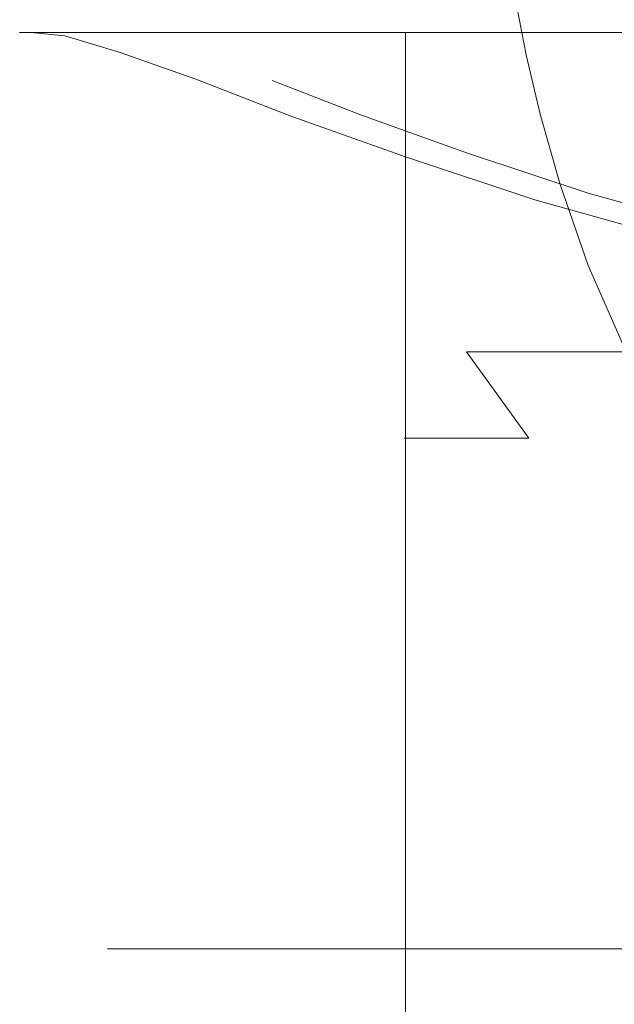
# Model space of a CAD drawing. Extents: x -105 to 104, y -140 to 0.
# Drawn here: x -21 to -11, y -124 to -108 of the extents above; entities that cross this region are included whole.
import ezdxf

# ---------------------------------------------------------------- set-up
doc = ezdxf.new("R2010")
doc.units = 0
doc.header["$LTSCALE"] = 500
doc.header["$MEASUREMENT"] = 0
doc.layers.add('CHROM', color=7, linetype='Continuous')

msp = doc.modelspace()

# ---------------------------------------------------------------- linework, layer by layer
at = {"layer": 'CHROM', "lineweight": 0}
for points, invisible_edges in [([(-17.899, -109.017, 2.467), (-18.105, -108.257, 2.495), (-18.265, -108.257, 0.008), (-18.058, -109.017, 0.008)], 15), ([(-17.899, -109.017, -2.45), (-18.058, -109.017, 0.008), (-18.265, -108.257, 0.008), (-18.105, -108.257, -2.478)], 15), ([(-17.434, -109.017, 4.884), (-17.634, -108.257, 4.94), (-18.105, -108.257, 2.495), (-17.899, -109.017, 2.467)], 15), ([(-17.434, -109.017, -4.868), (-17.899, -109.017, -2.45), (-18.105, -108.257, -2.478), (-17.634, -108.257, -4.924)], 15), ([(-17.434, -109.017, 4.884), (-16.673, -109.017, 7.22), (-16.865, -108.257, 7.302), (-17.634, -108.257, 4.94)], 15), ([(-17.434, -109.017, -4.868), (-17.634, -108.257, -4.924), (-16.865, -108.257, -7.285), (-16.673, -109.017, -7.203)], 15), ([(-16.673, -109.017, 7.22), (-15.626, -109.017, 9.431), (-15.806, -108.257, 9.539), (-16.865, -108.257, 7.302)], 15), ([(-16.673, -109.017, -7.203), (-16.865, -108.257, -7.285), (-15.806, -108.257, -9.522), (-15.626, -109.017, -9.415)], 15), ([(-14.305, -109.017, -11.462), (-15.626, -109.017, -9.415), (-15.806, -108.257, -9.522), (-14.47, -108.257, -11.593)], 15), ([(-14.305, -109.017, 11.478), (-14.47, -108.257, 11.609), (-15.806, -108.257, 9.539), (-15.626, -109.017, 9.431)], 15), ([(-12.739, -109.017, -13.314), (-14.305, -109.017, -11.462), (-14.47, -108.257, -11.593), (-12.886, -108.257, -13.466)], 7), ([(-12.739, -109.017, 13.33), (-12.886, -108.257, 13.483), (-14.47, -108.257, 11.609), (-14.305, -109.017, 11.478)], 15), ([(-12.739, -109.017, -13.314), (-12.886, -108.257, -13.466), (-11.082, -108.257, -15.112), (-10.956, -109.017, -14.941)], 15), ([(-12.739, -109.017, 13.33), (-10.956, -109.017, 14.957), (-11.082, -108.257, 15.128), (-12.886, -108.257, 13.483)], 7), ([(-20.58, -111.073, 3.031), (-20.58, -108.665, 3.011), (-20.763, -108.665, 0.291), (-20.763, -111.073, 0.291)], 13), ([(-20.58, -111.073, -2.449), (-20.763, -111.073, 0.291), (-20.763, -108.665, 0.291), (-20.58, -108.665, -2.43)], 11), ([(-20.763, -108.665, 0.291), (-20.58, -108.665, 3.011), (-19.199, -108.734, 2.829), (-19.369, -108.734, 0.291)], 15), ([(-20.58, -108.665, -2.43), (-20.763, -108.665, 0.291), (-19.369, -108.734, 0.291), (-19.199, -108.734, -2.248)], 15), ([(-20.046, -111.112, 5.725), (-20.046, -108.717, 5.686), (-20.58, -108.665, 3.011), (-20.58, -111.073, 3.031)], 13), ([(-20.046, -111.073, -5.144), (-20.58, -111.073, -2.449), (-20.58, -108.665, -2.43), (-20.046, -108.665, -5.104)], 11), ([(-20.58, -108.665, 3.011), (-20.046, -108.717, 5.686), (-18.7, -108.783, 5.325), (-19.199, -108.734, 2.829)], 15), ([(-20.046, -108.665, -5.104), (-20.58, -108.665, -2.43), (-19.199, -108.734, -2.248), (-18.7, -108.734, -4.744)], 15), ([(-20.046, -111.073, -5.144), (-20.046, -108.665, -5.104), (-19.171, -108.665, -7.688), (-19.171, -111.073, -7.746)], 13), ([(-19.171, -108.665, -7.688), (-20.046, -108.665, -5.104), (-18.7, -108.734, -4.744), (-17.884, -108.734, -7.155)], 15), ([(-20.046, -111.112, 5.725), (-19.171, -111.229, 8.327), (-19.171, -108.982, 8.269), (-20.046, -108.717, 5.686)], 11), ([(-20.046, -108.717, 5.686), (-19.171, -108.982, 8.269), (-17.884, -109.03, 7.736), (-18.7, -108.783, 5.325)], 15), ([(-19.171, -111.073, -7.746), (-19.171, -108.665, -7.688), (-17.969, -108.665, -10.135), (-17.969, -111.073, -10.211)], 13), ([(-17.969, -108.665, -10.135), (-19.171, -108.665, -7.688), (-17.884, -108.734, -7.155), (-16.762, -108.734, -9.438)], 15), ([(-16.451, -111.073, -12.492), (-17.969, -111.073, -10.211), (-17.969, -108.665, -10.135), (-16.451, -108.665, -12.4)], 11), ([(-16.451, -108.665, -12.4), (-17.969, -108.665, -10.135), (-16.762, -108.734, -9.438), (-15.346, -108.734, -11.552)], 15), ([(-14.651, -111.073, -14.556), (-16.451, -111.073, -12.492), (-16.451, -108.665, -12.4), (-14.651, -108.665, -14.449)], 3), ([(-14.651, -108.665, -14.449), (-16.451, -108.665, -12.4), (-15.346, -108.734, -11.552), (-13.666, -108.734, -13.464)], 15), ([(-14.651, -111.073, -14.556), (-14.651, -108.665, -14.449), (-12.602, -108.665, -16.249), (-12.602, -111.073, -16.369)], 13), ([(-12.602, -108.665, -16.249), (-14.651, -108.665, -14.449), (-13.666, -108.734, -13.464), (-11.753, -108.734, -15.144)], 15), ([(-12.602, -111.073, -16.369), (-12.602, -108.665, -16.249), (-10.337, -108.665, -17.767), (-10.337, -111.073, -17.898)], 13), ([(-10.337, -108.665, -17.767), (-12.602, -108.665, -16.249), (-11.753, -108.734, -15.144), (-9.64, -108.734, -16.56)], 15), ([(-19.369, -108.734, 0.291), (-19.199, -108.734, 2.829), (-19.199, -123.183, 2.829), (-19.369, -123.183, 0.291)], 11), ([(-19.199, -108.734, -2.248), (-19.369, -108.734, 0.291), (-19.369, -123.183, 0.291), (-19.199, -123.183, -2.248)], 11), ([(-19.199, -108.734, 2.829), (-18.7, -108.783, 5.325), (-18.7, -123.183, 5.325), (-19.199, -123.183, 2.829)], 11), ([(-18.7, -108.734, -4.744), (-19.199, -108.734, -2.248), (-19.199, -123.183, -2.248), (-18.7, -123.183, -4.744)], 11), ([(-17.884, -108.734, -7.155), (-18.7, -108.734, -4.744), (-18.7, -123.183, -4.744), (-17.884, -123.183, -7.155)], 11), ([(-18.7, -108.783, 5.325), (-17.884, -109.03, 7.736), (-17.884, -123.183, 7.736), (-18.7, -123.183, 5.325)], 11), ([(-16.762, -108.734, -9.438), (-17.884, -108.734, -7.155), (-17.884, -123.183, -7.155), (-16.762, -123.183, -9.438)], 11), ([(-15.346, -108.734, -11.552), (-16.762, -108.734, -9.438), (-16.762, -123.183, -9.438), (-15.346, -123.183, -11.552)], 11), ([(-13.666, -108.734, -13.464), (-15.346, -108.734, -11.552), (-15.346, -123.183, -11.552), (-13.666, -123.183, -13.464)], 11), ([(-11.753, -108.734, -15.144), (-13.666, -108.734, -13.464), (-13.666, -123.183, -13.464), (-11.753, -123.183, -15.144)], 11), ([(-9.64, -108.734, -16.56), (-11.753, -108.734, -15.144), (-11.753, -123.183, -15.144), (-9.64, -123.183, -16.56)], 11), ([(-19.171, -111.229, 8.327), (-17.969, -111.463, 10.792), (-17.969, -109.402, 10.716), (-19.171, -108.982, 8.269)], 11), ([(-19.171, -108.982, 8.269), (-17.969, -109.402, 10.716), (-16.762, -109.422, 10.02), (-17.884, -109.03, 7.736)], 15), ([(-17.899, -109.017, 2.467), (-18.058, -109.017, 0.008), (-17.743, -109.957, 0.008), (-17.587, -109.957, 2.424)], 15), ([(-17.899, -109.017, -2.45), (-17.587, -109.957, -2.408), (-17.743, -109.957, 0.008), (-18.058, -109.017, 0.008)], 15), ([(-17.434, -109.017, 4.884), (-17.899, -109.017, 2.467), (-17.587, -109.957, 2.424), (-17.13, -109.957, 4.8)], 15), ([(-17.434, -109.017, -4.868), (-17.13, -109.957, -4.783), (-17.587, -109.957, -2.408), (-17.899, -109.017, -2.45)], 15), ([(-17.884, -109.03, 7.736), (-16.762, -109.422, 10.02), (-16.762, -123.183, 10.02), (-17.884, -123.183, 7.736)], 11), ([(-17.434, -109.017, 4.884), (-17.13, -109.957, 4.8), (-16.382, -109.957, 7.095), (-16.673, -109.017, 7.22)], 15), ([(-17.434, -109.017, -4.868), (-16.673, -109.017, -7.203), (-16.382, -109.957, -7.078), (-17.13, -109.957, -4.783)], 15), ([(-16.673, -109.017, 7.22), (-16.382, -109.957, 7.095), (-15.354, -109.957, 9.268), (-15.626, -109.017, 9.431)], 15), ([(-16.673, -109.017, -7.203), (-15.626, -109.017, -9.415), (-15.354, -109.957, -9.251), (-16.382, -109.957, -7.078)], 15), ([(-14.305, -109.017, -11.462), (-14.056, -109.957, -11.263), (-15.354, -109.957, -9.251), (-15.626, -109.017, -9.415)], 15), ([(-14.305, -109.017, 11.478), (-15.626, -109.017, 9.431), (-15.354, -109.957, 9.268), (-14.056, -109.957, 11.279)], 15), ([(-12.739, -109.017, -13.314), (-12.516, -109.957, -13.083), (-14.056, -109.957, -11.263), (-14.305, -109.017, -11.462)], 15), ([(-12.739, -109.017, 13.33), (-14.305, -109.017, 11.478), (-14.056, -109.957, 11.279), (-12.516, -109.957, 13.099)], 7), ([(-12.739, -109.017, -13.314), (-10.956, -109.017, -14.941), (-10.764, -109.957, -14.681), (-12.516, -109.957, -13.083)], 7), ([(-12.739, -109.017, 13.33), (-12.516, -109.957, 13.099), (-10.764, -109.957, 14.698), (-10.956, -109.017, 14.957)], 15), ([(-16.451, -111.852, 13.073), (-16.451, -109.994, 12.981), (-17.969, -109.402, 10.716), (-17.969, -111.463, 10.792)], 13), ([(-17.969, -109.402, 10.716), (-16.451, -109.994, 12.981), (-15.346, -109.974, 12.133), (-16.762, -109.422, 10.02)], 11), ([(-16.762, -109.422, 10.02), (-15.346, -109.974, 12.133), (-15.346, -123.183, 12.133), (-16.762, -123.183, 10.02)], 11), ([(-17.587, -109.957, 2.424), (-17.743, -109.957, 0.008), (-17.29, -111.071, 0.008), (-17.138, -111.071, 2.363)], 15), ([(-17.587, -109.957, -2.408), (-17.138, -111.071, -2.346), (-17.29, -111.071, 0.008), (-17.743, -109.957, 0.008)], 15), ([(-17.13, -109.957, 4.8), (-17.587, -109.957, 2.424), (-17.138, -111.071, 2.363), (-16.692, -111.071, 4.678)], 15), ([(-17.13, -109.957, -4.783), (-16.692, -111.071, -4.661), (-17.138, -111.071, -2.346), (-17.587, -109.957, -2.408)], 15), ([(-17.13, -109.957, 4.8), (-16.692, -111.071, 4.678), (-15.963, -111.071, 6.914), (-16.382, -109.957, 7.095)], 15), ([(-17.13, -109.957, -4.783), (-16.382, -109.957, -7.078), (-15.963, -111.071, -6.898), (-16.692, -111.071, -4.661)], 15), ([(-16.382, -109.957, 7.095), (-15.963, -111.071, 6.914), (-14.961, -111.071, 9.032), (-15.354, -109.957, 9.268)], 15), ([(-16.382, -109.957, -7.078), (-15.354, -109.957, -9.251), (-14.961, -111.071, -9.016), (-15.963, -111.071, -6.898)], 15), ([(-14.056, -109.957, -11.263), (-13.696, -111.071, -10.976), (-14.961, -111.071, -9.016), (-15.354, -109.957, -9.251)], 15), ([(-14.056, -109.957, 11.279), (-15.354, -109.957, 9.268), (-14.961, -111.071, 9.032), (-13.696, -111.071, 10.993)], 15), ([(-12.516, -109.957, -13.083), (-12.196, -111.071, -12.75), (-13.696, -111.071, -10.976), (-14.056, -109.957, -11.263)], 15), ([(-12.516, -109.957, 13.099), (-14.056, -109.957, 11.279), (-13.696, -111.071, 10.993), (-12.196, -111.071, 12.766)], 7), ([(-12.516, -109.957, -13.083), (-10.764, -109.957, -14.681), (-10.488, -111.071, -14.308), (-12.196, -111.071, -12.75)], 7), ([(-12.516, -109.957, 13.099), (-12.196, -111.071, 12.766), (-10.488, -111.071, 14.325), (-10.764, -109.957, 14.698)], 15), ([(-16.451, -109.994, 12.981), (-14.651, -110.636, 15.03), (-13.666, -110.573, 14.045), (-15.346, -109.974, 12.133)], 11), ([(-14.651, -112.333, 15.137), (-14.651, -110.636, 15.03), (-16.451, -109.994, 12.981), (-16.451, -111.852, 13.073)], 13), ([(-15.346, -109.974, 12.133), (-13.666, -110.573, 14.045), (-13.666, -123.183, 14.045), (-15.346, -123.183, 12.133)], 11), ([(-14.651, -110.636, 15.03), (-12.602, -111.315, 16.831), (-11.753, -111.207, 15.725), (-13.666, -110.573, 14.045)], 11), ([(-13.666, -110.573, 14.045), (-11.753, -111.207, 15.725), (-11.753, -123.183, 15.725), (-13.666, -123.183, 14.045)], 11), ([(-14.651, -112.333, 15.137), (-12.602, -112.842, 16.951), (-12.602, -111.315, 16.831), (-14.651, -110.636, 15.03)], 3), ([(-20.58, -113.463, 3.031), (-20.58, -111.073, 3.031), (-20.763, -111.073, 0.291), (-20.763, -113.463, 0.267)], 15), ([(-20.58, -113.463, -2.496), (-20.763, -113.463, 0.267), (-20.763, -111.073, 0.291), (-20.58, -111.073, -2.449)], 15), ([(-20.046, -113.49, 5.75), (-20.046, -111.112, 5.725), (-20.58, -111.073, 3.031), (-20.58, -113.463, 3.031)], 15), ([(-20.046, -113.463, -5.211), (-20.58, -113.463, -2.496), (-20.58, -111.073, -2.449), (-20.046, -111.073, -5.144)], 15), ([(-20.046, -113.463, -5.211), (-20.046, -111.073, -5.144), (-19.171, -111.073, -7.746), (-19.171, -113.463, -7.833)], 15), ([(-20.046, -113.49, 5.75), (-19.171, -113.57, 8.377), (-19.171, -111.229, 8.327), (-20.046, -111.112, 5.725)], 15), ([(-19.171, -113.463, -7.833), (-19.171, -111.073, -7.746), (-17.969, -111.073, -10.211), (-17.969, -113.463, -10.316)], 15), ([(-16.451, -113.463, -12.614), (-17.969, -113.463, -10.316), (-17.969, -111.073, -10.211), (-16.451, -111.073, -12.492)], 15), ([(-16.52, -112.353, -2.262), (-16.666, -112.353, 0.008), (-17.29, -111.071, 0.008), (-17.138, -111.071, -2.346)], 15), ([(-16.52, -112.353, 2.278), (-17.138, -111.071, 2.363), (-17.29, -111.071, 0.008), (-16.666, -112.353, 0.008)], 15), ([(-16.09, -112.353, -4.494), (-16.52, -112.353, -2.262), (-17.138, -111.071, -2.346), (-16.692, -111.071, -4.661)], 15), ([(-16.09, -112.353, 4.511), (-16.692, -111.071, 4.678), (-17.138, -111.071, 2.363), (-16.52, -112.353, 2.278)], 15), ([(-16.09, -112.353, -4.494), (-16.692, -111.071, -4.661), (-15.963, -111.071, -6.898), (-15.388, -112.353, -6.65)], 15), ([(-16.09, -112.353, 4.511), (-15.388, -112.353, 6.667), (-15.963, -111.071, 6.914), (-16.692, -111.071, 4.678)], 15), ([(-14.651, -113.463, -14.692), (-16.451, -113.463, -12.614), (-16.451, -111.073, -12.492), (-14.651, -111.073, -14.556)], 7), ([(-15.388, -112.353, -6.65), (-15.963, -111.071, -6.898), (-14.961, -111.071, -9.016), (-14.422, -112.353, -8.692)], 15), ([(-15.388, -112.353, 6.667), (-14.422, -112.353, 8.709), (-14.961, -111.071, 9.032), (-15.963, -111.071, 6.914)], 15), ([(-13.202, -112.353, 10.599), (-13.696, -111.071, 10.993), (-14.961, -111.071, 9.032), (-14.422, -112.353, 8.709)], 15), ([(-13.202, -112.353, -10.582), (-14.422, -112.353, -8.692), (-14.961, -111.071, -9.016), (-13.696, -111.071, -10.976)], 15), ([(-14.651, -113.463, -14.692), (-14.651, -111.073, -14.556), (-12.602, -111.073, -16.369), (-12.602, -113.463, -16.518)], 15), ([(-11.755, -112.353, 12.309), (-12.196, -111.071, 12.766), (-13.696, -111.071, 10.993), (-13.202, -112.353, 10.599)], 15), ([(-11.755, -112.353, -12.292), (-13.202, -112.353, -10.582), (-13.696, -111.071, -10.976), (-12.196, -111.071, -12.75)], 7), ([(-12.602, -113.463, -16.518), (-12.602, -111.073, -16.369), (-10.337, -111.073, -17.898), (-10.337, -113.463, -18.055)], 15), ([(-12.602, -111.315, 16.831), (-10.337, -111.948, 18.349), (-9.64, -111.798, 17.142), (-11.753, -111.207, 15.725)], 11), ([(-11.755, -112.353, 12.309), (-10.109, -112.353, 13.811), (-10.488, -111.071, 14.325), (-12.196, -111.071, 12.766)], 7), ([(-11.755, -112.353, -12.292), (-12.196, -111.071, -12.75), (-10.488, -111.071, -14.308), (-10.109, -112.353, -13.795)], 15), ([(-11.753, -111.207, 15.725), (-9.64, -111.798, 17.142), (-9.64, -123.183, 17.142), (-11.753, -123.183, 15.725)], 11), ([(-19.171, -113.57, 8.377), (-17.969, -113.73, 10.864), (-17.969, -111.463, 10.792), (-19.171, -111.229, 8.327)], 15), ([(-12.602, -112.842, 16.951), (-10.337, -113.317, 18.48), (-10.337, -111.948, 18.349), (-12.602, -111.315, 16.831)], 11), ([(-16.451, -113.998, 13.165), (-16.451, -111.852, 13.073), (-17.969, -111.463, 10.792), (-17.969, -113.73, 10.864)], 15), ([(-14.651, -114.329, 15.245), (-14.651, -112.333, 15.137), (-16.451, -111.852, 13.073), (-16.451, -113.998, 13.165)], 15), ([(-15.674, -113.721, -2.146), (-15.813, -113.721, 0.008), (-16.666, -112.353, 0.008), (-16.52, -112.353, -2.262)], 15), ([(-15.674, -113.721, 2.163), (-16.52, -112.353, 2.278), (-16.666, -112.353, 0.008), (-15.813, -113.721, 0.008)], 15), ([(-15.267, -113.721, -4.265), (-15.674, -113.721, -2.146), (-16.52, -112.353, -2.262), (-16.09, -112.353, -4.494)], 15), ([(-15.267, -113.721, 4.281), (-16.09, -112.353, 4.511), (-16.52, -112.353, 2.278), (-15.674, -113.721, 2.163)], 15), ([(-15.267, -113.721, -4.265), (-16.09, -112.353, -4.494), (-15.388, -112.353, -6.65), (-14.6, -113.721, -6.311)], 15), ([(-15.267, -113.721, 4.281), (-14.6, -113.721, 6.328), (-15.388, -112.353, 6.667), (-16.09, -112.353, 4.511)], 15), ([(-14.6, -113.721, -6.311), (-15.388, -112.353, -6.65), (-14.422, -112.353, -8.692), (-13.683, -113.721, -8.249)], 15), ([(-14.6, -113.721, 6.328), (-13.683, -113.721, 8.266), (-14.422, -112.353, 8.709), (-15.388, -112.353, 6.667)], 15), ([(-14.651, -114.329, 15.245), (-12.602, -114.679, 17.072), (-12.602, -112.842, 16.951), (-14.651, -112.333, 15.137)], 7), ([(-12.525, -113.721, 10.06), (-13.202, -112.353, 10.599), (-14.422, -112.353, 8.709), (-13.683, -113.721, 8.266)], 7), ([(-12.525, -113.721, -10.043), (-13.683, -113.721, -8.249), (-14.422, -112.353, -8.692), (-13.202, -112.353, -10.582)], 14), ([(-11.152, -113.721, 11.683), (-11.755, -112.353, 12.309), (-13.202, -112.353, 10.599), (-12.525, -113.721, 10.06)], 7), ([(-11.152, -113.721, -11.666), (-12.525, -113.721, -10.043), (-13.202, -112.353, -10.582), (-11.755, -112.353, -12.292)], 6), ([(-11.152, -113.721, 11.683), (-9.59, -113.721, 13.108), (-10.109, -112.353, 13.811), (-11.755, -112.353, 12.309)], 6), ([(-11.152, -113.721, -11.666), (-11.755, -112.353, -12.292), (-10.109, -112.353, -13.795), (-9.59, -113.721, -13.092)], 7), ([(-12.602, -114.679, 17.072), (-10.337, -115.005, 18.612), (-10.337, -113.317, 18.48), (-12.602, -112.842, 16.951)], 15), ([(-20.58, -113.463, 3.031), (-20.763, -113.463, 0.267), (-20.763, -115.814, 0.194), (-20.58, -115.814, 2.993)], 15), ([(-20.58, -113.463, -2.496), (-20.58, -115.814, -2.597), (-20.763, -115.814, 0.194), (-20.763, -113.463, 0.267)], 15), ([(-20.046, -113.49, 5.75), (-20.58, -113.463, 3.031), (-20.58, -115.814, 2.993), (-20.046, -115.83, 5.748)], 15), ([(-20.046, -113.463, -5.211), (-20.046, -115.814, -5.337), (-20.58, -115.814, -2.597), (-20.58, -113.463, -2.496)], 15), ([(-20.046, -113.463, -5.211), (-19.171, -113.463, -7.833), (-19.171, -115.814, -7.979), (-20.046, -115.814, -5.337)], 15), ([(-20.046, -113.49, 5.75), (-20.046, -115.83, 5.748), (-19.171, -115.879, 8.411), (-19.171, -113.57, 8.377)], 15), ([(-19.171, -113.463, -7.833), (-17.969, -113.463, -10.316), (-17.969, -115.814, -10.481), (-19.171, -115.814, -7.979)], 15), ([(-16.451, -113.463, -12.614), (-16.451, -115.814, -12.796), (-17.969, -115.814, -10.481), (-17.969, -113.463, -10.316)], 15), ([(-14.651, -113.463, -14.692), (-14.651, -115.814, -14.888), (-16.451, -115.814, -12.796), (-16.451, -113.463, -12.614)], 15), ([(-14.651, -113.463, -14.692), (-12.602, -113.463, -16.518), (-12.602, -115.814, -16.723), (-14.651, -115.814, -14.888)], 7), ([(-12.602, -113.463, -16.518), (-10.337, -113.463, -18.055), (-10.337, -115.814, -18.264), (-12.602, -115.814, -16.723)], 15), ([(-19.171, -113.57, 8.377), (-19.171, -115.879, 8.411), (-17.969, -115.976, 10.93), (-17.969, -113.73, 10.864)], 15), ([(-16.451, -113.998, 13.165), (-17.969, -113.73, 10.864), (-17.969, -115.976, 10.93), (-16.451, -116.138, 13.255)], 15), ([(-15.674, -113.721, -2.146), (-14.542, -115.092, -1.991), (-14.671, -115.092, 0.008), (-15.813, -113.721, 0.008)], 13), ([(-15.674, -113.721, 2.163), (-15.813, -113.721, 0.008), (-14.671, -115.092, 0.008), (-14.542, -115.092, 2.008)], 11), ([(-15.267, -113.721, -4.265), (-14.164, -115.092, -3.958), (-14.542, -115.092, -1.991), (-15.674, -113.721, -2.146)], 13), ([(-15.267, -113.721, 4.281), (-15.674, -113.721, 2.163), (-14.542, -115.092, 2.008), (-14.164, -115.092, 3.974)], 11), ([(-15.267, -113.721, -4.265), (-14.6, -113.721, -6.311), (-13.545, -115.092, -5.857), (-14.164, -115.092, -3.958)], 11), ([(-15.267, -113.721, 4.281), (-14.164, -115.092, 3.974), (-13.545, -115.092, 5.874), (-14.6, -113.721, 6.328)], 13), ([(-14.6, -113.721, -6.311), (-13.683, -113.721, -8.249), (-12.693, -115.092, -7.656), (-13.545, -115.092, -5.857)], 9), ([(-14.6, -113.721, 6.328), (-13.545, -115.092, 5.874), (-12.693, -115.092, 7.673), (-13.683, -113.721, 8.266)], 13), ([(-12.525, -113.721, 10.06), (-13.683, -113.721, 8.266), (-12.693, -115.092, 7.673), (-11.619, -115.092, 9.337)], 13), ([(-12.525, -113.721, -10.043), (-11.619, -115.092, -9.321), (-12.693, -115.092, -7.656), (-13.683, -113.721, -8.249)], 15), ([(-11.152, -113.721, 11.683), (-12.525, -113.721, 10.06), (-11.619, -115.092, 9.337), (-10.345, -115.092, 10.844)], 15), ([(-11.152, -113.721, -11.666), (-10.345, -115.092, -10.827), (-11.619, -115.092, -9.321), (-12.525, -113.721, -10.043)], 15), ([(-14.651, -114.329, 15.245), (-16.451, -113.998, 13.165), (-16.451, -116.138, 13.255), (-14.651, -116.339, 15.355)], 7), ([(-14.651, -114.329, 15.245), (-14.651, -116.339, 15.355), (-12.602, -116.551, 17.197), (-12.602, -114.679, 17.072)], 15), ([(-12.602, -114.679, 17.072), (-12.602, -116.551, 17.197), (-10.337, -116.749, 18.749), (-10.337, -115.005, 18.612)], 15), ([(-14.542, -115.092, -1.991), (-13.063, -116.384, -1.789), (-13.179, -116.384, 0.008), (-14.671, -115.092, 0.008)], 15), ([(-14.542, -115.092, 2.008), (-14.671, -115.092, 0.008), (-13.179, -116.384, 0.008), (-13.063, -116.384, 1.806)], 15), ([(-14.164, -115.092, -3.958), (-12.723, -116.384, -3.557), (-13.063, -116.384, -1.789), (-14.542, -115.092, -1.991)], 15), ([(-14.164, -115.092, 3.974), (-14.542, -115.092, 2.008), (-13.063, -116.384, 1.806), (-12.723, -116.384, 3.574)], 15), ([(-14.164, -115.092, -3.958), (-13.545, -115.092, -5.857), (-12.167, -116.384, -5.264), (-12.723, -116.384, -3.557)], 15), ([(-14.164, -115.092, 3.974), (-12.723, -116.384, 3.574), (-12.167, -116.384, 5.281), (-13.545, -115.092, 5.874)], 15), ([(-13.545, -115.092, -5.857), (-12.693, -115.092, -7.656), (-11.402, -116.384, -6.881), (-12.167, -116.384, -5.264)], 15), ([(-13.545, -115.092, 5.874), (-12.167, -116.384, 5.281), (-11.402, -116.384, 6.898), (-12.693, -115.092, 7.673)], 15), ([(-11.619, -115.092, 9.337), (-12.693, -115.092, 7.673), (-11.402, -116.384, 6.898), (-10.436, -116.384, 8.395)], 15), ([(-11.619, -115.092, -9.321), (-10.436, -116.384, -8.378), (-11.402, -116.384, -6.881), (-12.693, -115.092, -7.656)], 15), ([(-10.345, -115.092, 10.844), (-11.619, -115.092, 9.337), (-10.436, -116.384, 8.395), (-9.29, -116.384, 9.749)], 15), ([(-10.345, -115.092, -10.827), (-9.29, -116.384, -9.732), (-10.436, -116.384, -8.378), (-11.619, -115.092, -9.321)], 15), ([(-20.58, -115.814, 2.993), (-20.763, -115.814, 0.194), (-20.763, -118.108, 0.049), (-20.58, -118.108, 2.896)], 15), ([(-20.58, -115.814, -2.597), (-20.58, -118.108, -2.78), (-20.763, -118.108, 0.049), (-20.763, -115.814, 0.194)], 15), ([(-20.046, -115.83, 5.748), (-20.58, -115.814, 2.993), (-20.58, -118.108, 2.896), (-20.046, -118.116, 5.705)], 15), ([(-20.046, -115.814, -5.337), (-20.046, -118.108, -5.548), (-20.58, -118.108, -2.78), (-20.58, -115.814, -2.597)], 15), ([(-20.046, -115.814, -5.337), (-19.171, -115.814, -7.979), (-19.171, -118.108, -8.214), (-20.046, -118.108, -5.548)], 15), ([(-20.046, -115.83, 5.748), (-20.046, -118.116, 5.705), (-19.171, -118.14, 8.42), (-19.171, -115.879, 8.411)], 15), ([(-19.171, -115.814, -7.979), (-17.969, -115.814, -10.481), (-17.969, -118.108, -10.735), (-19.171, -118.108, -8.214)], 15), ([(-19.171, -115.879, 8.411), (-19.171, -118.14, 8.42), (-17.969, -118.189, 10.985), (-17.969, -115.976, 10.93)], 15), ([(-16.451, -115.814, -12.796), (-16.451, -118.108, -13.067), (-17.969, -118.108, -10.735), (-17.969, -115.814, -10.481)], 15), ([(-14.651, -115.814, -14.888), (-14.651, -118.108, -15.174), (-16.451, -118.108, -13.067), (-16.451, -115.814, -12.796)], 15), ([(-14.651, -115.814, -14.888), (-12.602, -115.814, -16.723), (-12.602, -118.108, -17.014), (-14.651, -118.108, -15.174)], 7), ([(-12.602, -115.814, -16.723), (-10.337, -115.814, -18.264), (-10.337, -118.108, -18.55), (-12.602, -118.108, -17.014)], 15), ([(-16.451, -116.138, 13.255), (-17.969, -115.976, 10.93), (-17.969, -118.189, 10.985), (-16.451, -118.27, 13.344)], 15), ([(-14.651, -116.339, 15.355), (-16.451, -116.138, 13.255), (-16.451, -118.27, 13.344), (-14.651, -118.37, 15.469)], 7), ([(-14.651, -116.339, 15.355), (-14.651, -118.37, 15.469), (-12.602, -118.476, 17.327), (-12.602, -116.551, 17.197)], 15), ([(-11.18, -117.515, -1.532), (-11.279, -117.515, 0.008), (-13.179, -116.384, 0.008), (-13.063, -116.384, -1.789)], 15), ([(-11.18, -117.515, 1.549), (-13.063, -116.384, 1.806), (-13.179, -116.384, 0.008), (-11.279, -117.515, 0.008)], 15), ([(-10.888, -117.515, -3.046), (-11.18, -117.515, -1.532), (-13.063, -116.384, -1.789), (-12.723, -116.384, -3.557)], 15), ([(-10.888, -117.515, 3.063), (-12.723, -116.384, 3.574), (-13.063, -116.384, 1.806), (-11.18, -117.515, 1.549)], 15), ([(-10.888, -117.515, -3.046), (-12.723, -116.384, -3.557), (-12.167, -116.384, -5.264), (-10.411, -117.515, -4.509)], 15), ([(-10.888, -117.515, 3.063), (-10.411, -117.515, 4.526), (-12.167, -116.384, 5.281), (-12.723, -116.384, 3.574)], 15), ([(-10.411, -117.515, -4.509), (-12.167, -116.384, -5.264), (-11.402, -116.384, -6.881), (-9.756, -117.515, -5.895)], 15), ([(-10.411, -117.515, 4.526), (-9.756, -117.515, 5.911), (-11.402, -116.384, 6.898), (-12.167, -116.384, 5.281)], 15), ([(-8.928, -117.515, 7.194), (-10.436, -116.384, 8.395), (-11.402, -116.384, 6.898), (-9.756, -117.515, 5.911)], 15), ([(-8.928, -117.515, -7.177), (-9.756, -117.515, -5.895), (-11.402, -116.384, -6.881), (-10.436, -116.384, -8.378)], 15), ([(-12.602, -116.551, 17.197), (-12.602, -118.476, 17.327), (-10.337, -118.575, 18.891), (-10.337, -116.749, 18.749)], 15), ([(-20.58, -120.325, 2.721), (-20.58, -118.108, 2.896), (-20.763, -118.108, 0.049), (-20.763, -120.325, -0.193)], 15), ([(-20.58, -120.325, -3.071), (-20.763, -120.325, -0.193), (-20.763, -118.108, 0.049), (-20.58, -118.108, -2.78)], 15), ([(-20.046, -120.328, 5.606), (-20.046, -118.116, 5.705), (-20.58, -118.108, 2.896), (-20.58, -120.325, 2.721)], 15), ([(-20.046, -120.325, -5.875), (-20.58, -120.325, -3.071), (-20.58, -118.108, -2.78), (-20.046, -118.108, -5.548)], 15), ([(-20.046, -120.325, -5.875), (-20.046, -118.108, -5.548), (-19.171, -118.108, -8.214), (-19.171, -120.325, -8.567)], 15), ([(-20.046, -120.328, 5.606), (-19.171, -120.338, 8.396), (-19.171, -118.14, 8.42), (-20.046, -118.116, 5.705)], 15), ([(-19.171, -120.325, -8.567), (-19.171, -118.108, -8.214), (-17.969, -118.108, -10.735), (-17.969, -120.325, -11.107)], 15), ([(-19.171, -120.338, 8.396), (-17.969, -120.357, 11.026), (-17.969, -118.189, 10.985), (-19.171, -118.14, 8.42)], 15), ([(-16.451, -120.325, -13.459), (-17.969, -120.325, -11.107), (-17.969, -118.108, -10.735), (-16.451, -118.108, -13.067)], 15), ([(-16.451, -120.39, 13.432), (-16.451, -118.27, 13.344), (-17.969, -118.189, 10.985), (-17.969, -120.357, 11.026)], 15), ([(-14.651, -120.325, -15.577), (-16.451, -120.325, -13.459), (-16.451, -118.108, -13.067), (-14.651, -118.108, -15.174)], 7), ([(-14.651, -120.325, -15.577), (-14.651, -118.108, -15.174), (-12.602, -118.108, -17.014), (-12.602, -120.325, -17.419)], 15), ([(-12.602, -120.325, -17.419), (-12.602, -118.108, -17.014), (-10.337, -118.108, -18.55), (-10.337, -120.325, -18.94)], 15), ([(-14.651, -120.43, 15.586), (-14.651, -118.37, 15.469), (-16.451, -118.27, 13.344), (-16.451, -120.39, 13.432)], 15), ([(-14.651, -120.43, 15.586), (-12.602, -120.472, 17.464), (-12.602, -118.476, 17.327), (-14.651, -118.37, 15.469)], 7), ([(-12.602, -120.472, 17.464), (-10.337, -120.512, 19.04), (-10.337, -118.575, 18.891), (-12.602, -118.476, 17.327)], 15), ([(-20.58, -122.484, 2.461), (-20.58, -120.325, 2.721), (-20.763, -120.325, -0.193), (-20.763, -122.484, -0.541)], 15), ([(-20.58, -122.484, -3.482), (-20.763, -122.484, -0.541), (-20.763, -120.325, -0.193), (-20.58, -120.325, -3.071)], 15), ([(-20.046, -122.485, 5.446), (-20.046, -120.328, 5.606), (-20.58, -120.325, 2.721), (-20.58, -122.484, 2.461)], 15), ([(-20.046, -122.484, -6.328), (-20.58, -122.484, -3.482), (-20.58, -120.325, -3.071), (-20.046, -120.325, -5.875)], 15), ([(-20.046, -122.484, -6.328), (-20.046, -120.325, -5.875), (-19.171, -120.325, -8.567), (-19.171, -122.484, -9.048)], 15), ([(-20.046, -122.485, 5.446), (-19.171, -122.488, 8.335), (-19.171, -120.338, 8.396), (-20.046, -120.328, 5.606)], 15), ([(-19.171, -122.484, -9.048), (-19.171, -120.325, -8.567), (-17.969, -120.325, -11.107), (-17.969, -122.484, -11.61)], 15), ([(-19.171, -122.488, 8.335), (-17.969, -122.492, 11.051), (-17.969, -120.357, 11.026), (-19.171, -120.338, 8.396)], 15), ([(-16.451, -122.484, -13.981), (-17.969, -122.484, -11.61), (-17.969, -120.325, -11.107), (-16.451, -120.325, -13.459)], 15), ([(-16.451, -122.501, 13.515), (-16.451, -120.39, 13.432), (-17.969, -120.357, 11.026), (-17.969, -122.492, 11.051)], 15), ([(-14.651, -122.484, -16.112), (-16.451, -122.484, -13.981), (-16.451, -120.325, -13.459), (-14.651, -120.325, -15.577)], 7), ([(-14.651, -122.511, 15.706), (-14.651, -120.43, 15.586), (-16.451, -120.39, 13.432), (-16.451, -122.501, 13.515)], 15), ([(-14.651, -122.484, -16.112), (-14.651, -120.325, -15.577), (-12.602, -120.325, -17.419), (-12.602, -122.484, -17.954)], 15), ([(-12.602, -122.484, -17.954), (-12.602, -120.325, -17.419), (-10.337, -120.325, -18.94), (-10.337, -122.484, -19.458)], 15), ([(-14.651, -122.511, 15.706), (-12.602, -122.521, 17.606), (-12.602, -120.472, 17.464), (-14.651, -120.43, 15.586)], 7), ([(-12.602, -122.521, 17.606), (-10.337, -122.531, 19.195), (-10.337, -120.512, 19.04), (-12.602, -120.472, 17.464)], 15), ([(-20.58, -122.484, 2.461), (-20.763, -122.484, -0.541), (-20.763, -124.606, -1.008), (-20.58, -124.606, 2.105)], 15), ([(-20.58, -122.484, -3.482), (-20.58, -124.606, -4.024), (-20.763, -124.606, -1.008), (-20.763, -122.484, -0.541)], 15), ([(-20.046, -122.485, 5.446), (-20.58, -122.484, 2.461), (-20.58, -124.606, 2.105), (-20.046, -124.606, 5.217)], 15), ([(-20.046, -122.484, -6.328), (-20.046, -124.606, -6.919), (-20.58, -124.606, -4.024), (-20.58, -122.484, -3.482)], 15), ([(-20.046, -122.484, -6.328), (-19.171, -122.484, -9.048), (-19.171, -124.606, -9.671), (-20.046, -124.606, -6.919)], 15), ([(-20.046, -122.485, 5.446), (-20.046, -124.606, 5.217), (-19.171, -124.606, 8.233), (-19.171, -122.488, 8.335)], 15), ([(-19.171, -122.484, -9.048), (-17.969, -122.484, -11.61), (-17.969, -124.606, -12.254), (-19.171, -124.606, -9.671)], 15), ([(-19.171, -122.488, 8.335), (-19.171, -124.606, 8.233), (-17.969, -124.606, 11.057), (-17.969, -122.492, 11.051)], 15), ([(-16.451, -122.484, -13.981), (-16.451, -124.606, -14.645), (-17.969, -124.606, -12.254), (-17.969, -122.484, -11.61)], 15), ([(-16.451, -122.501, 13.515), (-17.969, -122.492, 11.051), (-17.969, -124.606, 11.057), (-16.451, -124.606, 13.592)], 15), ([(-14.651, -122.484, -16.112), (-14.651, -124.606, -16.79), (-16.451, -124.606, -14.645), (-16.451, -122.484, -13.981)], 15), ([(-14.651, -122.511, 15.706), (-16.451, -122.501, 13.515), (-16.451, -124.606, 13.592), (-14.651, -124.606, 15.827)], 7), ([(-14.651, -122.484, -16.112), (-12.602, -122.484, -17.954), (-12.602, -124.606, -18.636), (-14.651, -124.606, -16.79)], 7), ([(-14.651, -122.511, 15.706), (-14.651, -124.606, 15.827), (-12.602, -124.606, 17.752), (-12.602, -122.521, 17.606)], 15), ([(-12.602, -122.484, -17.954), (-10.337, -122.484, -19.458), (-10.337, -124.606, -20.128), (-12.602, -124.606, -18.636)], 15), ([(-12.602, -122.521, 17.606), (-12.602, -124.606, 17.752), (-10.337, -124.606, 19.354), (-10.337, -122.531, 19.195)], 15), ([(0.089, -123.183, 0.291), (-19.369, -123.183, 0.291), (-19.199, -123.183, 2.829), (0.089, -123.183, 0.291)], 15), ([(0.089, -123.183, 0.291), (-19.199, -123.183, -2.248), (-19.369, -123.183, 0.291), (0.089, -123.183, 0.291)], 15), ([(0.089, -123.183, 0.291), (-19.199, -123.183, 2.829), (-18.7, -123.183, 5.325), (0.089, -123.183, 0.291)], 15), ([(0.089, -123.183, 0.291), (-18.7, -123.183, -4.744), (-19.199, -123.183, -2.248), (0.089, -123.183, 0.291)], 15), ([(0.089, -123.183, 0.291), (-18.7, -123.183, 5.325), (-17.884, -123.183, 7.736), (0.089, -123.183, 0.291)], 15), ([(0.089, -123.183, 0.291), (-17.884, -123.183, -7.155), (-18.7, -123.183, -4.744), (0.089, -123.183, 0.291)], 15), ([(0.089, -123.183, 0.291), (-17.884, -123.183, 7.736), (-16.762, -123.183, 10.02), (0.089, -123.183, 0.291)], 15), ([(0.089, -123.183, 0.291), (-16.762, -123.183, -9.438), (-17.884, -123.183, -7.155), (0.089, -123.183, 0.291)], 15), ([(0.089, -123.183, 0.291), (-15.346, -123.183, -11.552), (-16.762, -123.183, -9.438), (0.089, -123.183, 0.291)], 15), ([(0.089, -123.183, 0.291), (-16.762, -123.183, 10.02), (-15.346, -123.183, 12.133), (0.089, -123.183, 0.291)], 15), ([(0.089, -123.183, 0.291), (-13.666, -123.183, -13.464), (-15.346, -123.183, -11.552), (0.089, -123.183, 0.291)], 15), ([(0.089, -123.183, 0.291), (-15.346, -123.183, 12.133), (-13.666, -123.183, 14.045), (0.089, -123.183, 0.291)], 15), ([(0.089, -123.183, 0.291), (-13.666, -123.183, 14.045), (-11.753, -123.183, 15.725), (0.089, -123.183, 0.291)], 15), ([(0.089, -123.183, 0.291), (-11.753, -123.183, -15.144), (-13.666, -123.183, -13.464), (0.089, -123.183, 0.291)], 15), ([(0.089, -123.183, 0.291), (-11.753, -123.183, 15.725), (-9.64, -123.183, 17.142), (0.089, -123.183, 0.291)], 15), ([(0.089, -123.183, 0.291), (-9.64, -123.183, -16.56), (-11.753, -123.183, -15.144), (0.089, -123.183, 0.291)], 15)]:
    msp.add_3dface(points, dxfattribs=dict(at, invisible_edges=invisible_edges))

doc.saveas('drawing.dxf')
